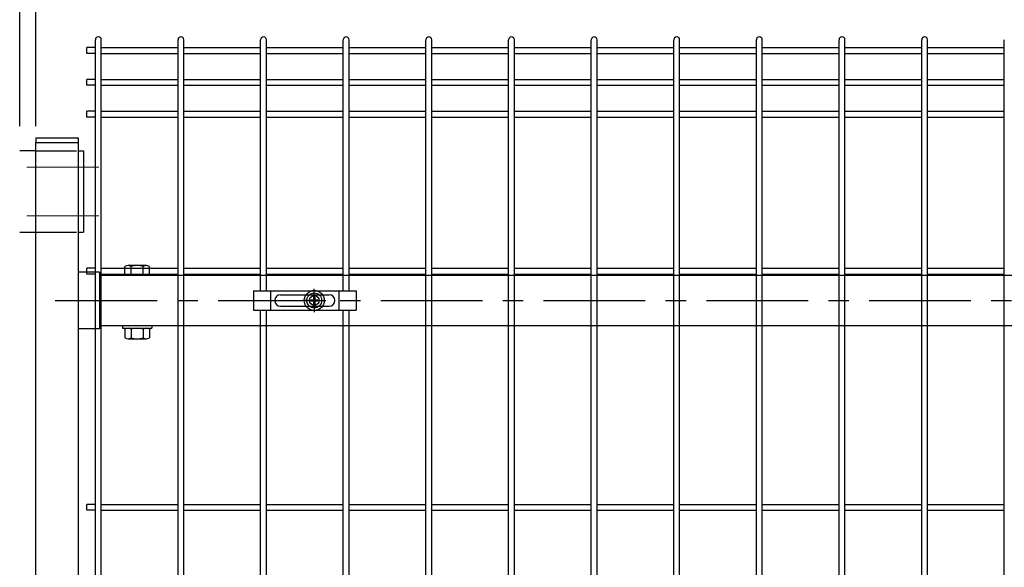
# Model space of a CAD drawing. Units: millimetres. Extents: x 17607 to 26517, y -122 to 6178.
# Drawn here: x 23500 to 24105, y 3340 to 3676 of the extents above; entities that cross this region are included whole.
import ezdxf

# ---------------------------------------------------------------- set-up
doc = ezdxf.new("R2010")
doc.units = ezdxf.units.MM
doc.header["$LTSCALE"] = 50
doc.header["$PDMODE"] = 35
doc.linetypes.add('CENTER', pattern=[2, 1.25, -0.25, 0.25, -0.25])
doc.linetypes.add('HIDDEN', pattern=[0.375, 0.25, -0.125])
for name, color, linetype in [('Jﾊﾟﾈﾙ', 3, 'Continuous'), ('LAYER04', 7, 'Continuous'), ('丁番', 3, 'Continuous'), ('固定金具', 41, 'Continuous'), ('外形線', 7, 'Continuous'), ('寸法線', 7, 'Continuous'), ('扉横枠', 7, 'Continuous')]:
    doc.layers.add(name, color=color, linetype=linetype)
doc.layers.add('寸法', color=7, linetype='Continuous', lineweight=9)
doc.layers.add('軸線', color=1, linetype='CENTER', lineweight=9)
doc.styles.get("Standard").update_dxf_attribs({"font": 'txt.shx', "bigfont": 'bigfont.shx'})
doc.dimstyles.new('20', dxfattribs={"dimscale": 20, "dimtxt": 3, "dimasz": 2, "dimexe": 0.5, "dimexo": 0.5, "dimgap": 0.5, "dimtad": 1, "dimdsep": 46, "dimtxsty": 'Standard', "dimblk": 'OPEN30', "dimcen": 0, "dimclrd": 4, "dimclre": 4, "dimclrt": 2, "dimadec": 1, "dimazin": 2, "dimtfac": 1, "dimtix": 1, "dimtmove": 2, "dimatfit": 3, "dimldrblk": 'OPEN30', "dimfxl": 1, "dimtolj": 1, "dimtzin": 0, "dimarcsym": 0})

# ---------------------------------------------------------------- blocks, each defined once
blk = doc.blocks.new('_Open30')
at = {"layer": '寸法', "color": 0, "linetype": 'Continuous', "lineweight": -2}
for p, q in [((-1, 0.268), (0, 0)), ((0, 0), (-1, -0.268)), ((0, 0), (-1, 0))]:
    blk.add_line(p, q, dxfattribs=at)
blk = doc.blocks.new('*D20')
at = {"layer": 'DEFPOINTS', "color": 0, "transparency": 16777216}
for p in [(24674.89, 4161.23), (22334.89, 3627.5), (24674.89, 3627.5)]:
    blk.add_point(p, dxfattribs=at)
at = {"layer": '寸法線', "color": 4, "lineweight": -2, "transparency": 16777216}
for p, q in [((22334.89, 3637.5), (22334.89, 4171.23)), ((24674.89, 3637.5), (24674.89, 4171.23)), ((22374.89, 4161.23), (24634.89, 4161.23))]:
    blk.add_line(p, q, dxfattribs=at)
at = {"layer": '寸法線', "color": 4, "lineweight": -2, "transparency": 16777216, "xscale": 40, "yscale": 40, "zscale": 40, "rotation": 180}
blk.add_blockref('_Open30', (22334.89, 4161.23), dxfattribs=at)
at = {"layer": '寸法線', "color": 4, "lineweight": -2, "transparency": 16777216, "xscale": 40, "yscale": 40, "zscale": 40}
blk.add_blockref('_Open30', (24674.89, 4161.23), dxfattribs=at)
at = {"layer": '寸法線', "color": 2, "transparency": 16777216, "insert": (23504.89, 4201.23), "char_height": 60, "attachment_point": 5}
blk.add_mtext('\\A1;2340', dxfattribs=at)
blk = doc.blocks.new('*D19')
at = {"layer": 'DEFPOINTS', "color": 0, "transparency": 16777216}
for p in [(24601.89, 4041.23), (23509.89, 3600.52), (24601.89, 3600.52)]:
    blk.add_point(p, dxfattribs=at)
at = {"layer": '寸法線', "color": 4, "lineweight": -2, "transparency": 16777216}
for p, q in [((23509.89, 3610.52), (23509.89, 4051.23)), ((24601.89, 3610.52), (24601.89, 4051.23)), ((23549.89, 4041.23), (24561.89, 4041.23))]:
    blk.add_line(p, q, dxfattribs=at)
at = {"layer": '寸法線', "color": 4, "lineweight": -2, "transparency": 16777216, "xscale": 40, "yscale": 40, "zscale": 40, "rotation": 180}
blk.add_blockref('_Open30', (23509.89, 4041.23), dxfattribs=at)
at = {"layer": '寸法線', "color": 4, "lineweight": -2, "transparency": 16777216, "xscale": 40, "yscale": 40, "zscale": 40}
blk.add_blockref('_Open30', (24601.89, 4041.23), dxfattribs=at)
at = {"layer": '寸法線', "color": 2, "transparency": 16777216, "insert": (24055.89, 4081.23), "char_height": 60, "attachment_point": 5}
blk.add_mtext('\\A1;1092', dxfattribs=at)
blk = doc.blocks.new('*D23')
at = {"layer": 'DEFPOINTS', "color": 0, "transparency": 16777216}
for p in [(23509.89, 4041.23), (23499.89, 3600.52), (23509.89, 3600.52)]:
    blk.add_point(p, dxfattribs=at)
at = {"layer": '寸法線', "color": 4, "lineweight": -2, "transparency": 16777216}
for p, q in [((23499.89, 3610.52), (23499.89, 4051.23)), ((23509.89, 3610.52), (23509.89, 4051.23)), ((23459.89, 4041.23), (23419.89, 4041.23)), ((23499.89, 4041.23), (23509.89, 4041.23)), ((23549.89, 4041.23), (23589.89, 4041.23))]:
    blk.add_line(p, q, dxfattribs=at)
at = {"layer": '寸法線', "color": 4, "lineweight": -2, "transparency": 16777216, "xscale": 40, "yscale": 40, "zscale": 40}
blk.add_blockref('_Open30', (23499.89, 4041.23), dxfattribs=at)
at = {"layer": '寸法線', "color": 4, "lineweight": -2, "transparency": 16777216, "xscale": 40, "yscale": 40, "zscale": 40, "rotation": 180}
blk.add_blockref('_Open30', (23509.89, 4041.23), dxfattribs=at)
at = {"layer": '寸法線', "color": 2, "transparency": 16777216, "insert": (23504.89, 4081.23), "char_height": 60, "attachment_point": 5}
blk.add_mtext('\\A1;10', dxfattribs=at)

msp = doc.modelspace()

# ---------------------------------------------------------------- linework, layer by layer
at = {"layer": 'Jﾊﾟﾈﾙ'}
for p, q in [((23546.385, 3005.018), (23546.385, 3663.719)), ((23549.985, 3005.018), (23549.985, 3663.719)), ((23597.155, 3196.019), (23597.155, 3663.719)), ((23600.755, 3196.019), (23600.755, 3663.719)), ((23647.925, 3509.519), (23647.925, 3663.719)), ((23651.525, 3509.519), (23651.525, 3663.719)), ((23698.695, 3509.519), (23698.695, 3663.719)), ((23702.295, 3509.519), (23702.295, 3663.719)), ((23749.465, 3196.019), (23749.465, 3663.719)), ((23753.065, 3196.019), (23753.065, 3663.719)), ((23800.235, 3196.019), (23800.235, 3663.719)), ((23803.835, 3196.019), (23803.835, 3663.719)), ((23851.005, 2197.319), (23851.005, 3663.719)), ((23854.605, 2197.319), (23854.605, 3663.719)), ((23901.775, 3196.019), (23901.775, 3663.719)), ((23905.375, 3196.019), (23905.375, 3663.719)), ((23952.545, 3196.019), (23952.545, 3663.719)), ((23956.145, 3196.019), (23956.145, 3663.719)), ((24003.315, 2197.319), (24003.315, 3663.719)), ((24006.915, 2197.319), (24006.915, 3663.719)), ((24054.085, 2197.319), (24054.085, 3663.719)), ((24057.685, 2197.319), (24057.685, 3663.719)), ((24104.855, 2197.319), (24104.855, 3663.719)), ((23546.385, 3658.891), (23541.185, 3658.891)), ((23541.185, 3655.291), (23541.185, 3658.891)), ((23546.385, 3655.291), (23541.185, 3655.291)), ((23549.985, 3658.891), (23597.155, 3658.891)), ((23549.985, 3655.291), (23597.155, 3655.291)), ((23600.755, 3658.891), (23647.925, 3658.891)), ((23600.755, 3655.291), (23647.925, 3655.291)), ((23651.525, 3658.891), (23698.695, 3658.891)), ((23651.525, 3655.291), (23698.695, 3655.291)), ((23702.295, 3658.891), (23749.465, 3658.891)), ((23702.295, 3655.291), (23749.465, 3655.291)), ((23753.065, 3658.891), (23800.235, 3658.891)), ((23753.065, 3655.291), (23800.235, 3655.291)), ((23803.835, 3658.891), (23851.005, 3658.891)), ((23803.835, 3655.291), (23851.005, 3655.291)), ((23854.605, 3658.891), (23901.775, 3658.891)), ((23854.605, 3655.291), (23901.775, 3655.291)), ((23905.375, 3658.891), (23952.545, 3658.891)), ((23905.375, 3655.291), (23952.545, 3655.291)), ((23956.145, 3658.891), (24003.315, 3658.891)), ((23956.145, 3655.291), (24003.315, 3655.291)), ((24006.915, 3658.891), (24054.085, 3658.891)), ((24006.915, 3655.291), (24054.085, 3655.291)), ((24057.685, 3658.891), (24104.855, 3658.891)), ((24057.685, 3655.291), (24104.855, 3655.291)), ((23546.385, 3639.319), (23541.185, 3639.319)), ((23541.185, 3635.719), (23541.185, 3639.319)), ((23549.985, 3639.319), (23597.155, 3639.319)), ((23600.755, 3639.319), (23647.925, 3639.319)), ((23651.525, 3639.319), (23698.695, 3639.319)), ((23702.295, 3639.319), (23749.465, 3639.319)), ((23753.065, 3639.319), (23800.235, 3639.319)), ((23803.835, 3639.319), (23851.005, 3639.319)), ((23854.605, 3639.319), (23901.775, 3639.319)), ((23905.375, 3639.319), (23952.545, 3639.319)), ((23956.145, 3639.319), (24003.315, 3639.319)), ((24006.915, 3639.319), (24054.085, 3639.319)), ((24057.685, 3639.319), (24104.855, 3639.319)), ((23546.385, 3635.719), (23541.185, 3635.719)), ((23549.985, 3635.719), (23597.155, 3635.719)), ((23600.755, 3635.719), (23647.925, 3635.719)), ((23651.525, 3635.719), (23698.695, 3635.719)), ((23702.295, 3635.719), (23749.465, 3635.719)), ((23753.065, 3635.719), (23800.235, 3635.719)), ((23803.835, 3635.719), (23851.005, 3635.719)), ((23854.605, 3635.719), (23901.775, 3635.719)), ((23905.375, 3635.719), (23952.545, 3635.719)), ((23956.145, 3635.719), (24003.315, 3635.719)), ((24006.915, 3635.719), (24054.085, 3635.719)), ((24057.685, 3635.719), (24104.855, 3635.719)), ((23546.385, 3619.747), (23541.185, 3619.747)), ((23541.185, 3616.147), (23541.185, 3619.747)), ((23549.985, 3619.747), (23597.155, 3619.747)), ((23600.755, 3619.747), (23647.925, 3619.747)), ((23651.525, 3619.747), (23698.695, 3619.747)), ((23702.295, 3619.747), (23749.465, 3619.747)), ((23753.065, 3619.747), (23800.235, 3619.747)), ((23803.835, 3619.747), (23851.005, 3619.747)), ((23854.605, 3619.747), (23901.775, 3619.747)), ((23905.375, 3619.747), (23952.545, 3619.747)), ((23956.145, 3619.747), (24003.315, 3619.747)), ((24006.915, 3619.747), (24054.085, 3619.747)), ((24057.685, 3619.747), (24104.855, 3619.747)), ((23546.385, 3616.147), (23541.185, 3616.147)), ((23549.985, 3616.147), (23597.155, 3616.147)), ((23600.755, 3616.147), (23647.925, 3616.147)), ((23651.525, 3616.147), (23698.695, 3616.147)), ((23702.295, 3616.147), (23749.465, 3616.147)), ((23753.065, 3616.147), (23800.235, 3616.147)), ((23803.835, 3616.147), (23851.005, 3616.147)), ((23854.605, 3616.147), (23901.775, 3616.147)), ((23905.375, 3616.147), (23952.545, 3616.147)), ((23956.145, 3616.147), (24003.315, 3616.147)), ((24006.915, 3616.147), (24054.085, 3616.147)), ((24057.685, 3616.147), (24104.855, 3616.147)), ((23541.185, 3519.719), (23541.185, 3523.319)), ((23546.385, 3523.319), (23541.185, 3523.319)), ((23549.985, 3523.319), (23597.155, 3523.319)), ((23600.755, 3523.319), (23647.925, 3523.319)), ((23651.525, 3523.319), (23698.695, 3523.319)), ((23702.295, 3523.319), (23749.465, 3523.319)), ((23753.065, 3523.319), (23800.235, 3523.319)), ((23803.835, 3523.319), (23851.005, 3523.319)), ((23854.605, 3523.319), (23901.775, 3523.319)), ((23905.375, 3523.319), (23952.545, 3523.319)), ((23956.145, 3523.319), (24003.315, 3523.319)), ((24006.915, 3523.319), (24054.085, 3523.319)), ((24057.685, 3523.319), (24104.855, 3523.319)), ((23546.385, 3519.719), (23541.185, 3519.719)), ((23549.985, 3519.719), (23597.155, 3519.719)), ((23600.755, 3519.719), (23647.925, 3519.719)), ((23651.525, 3519.719), (23698.695, 3519.719)), ((23702.295, 3519.719), (23749.465, 3519.719)), ((23753.065, 3519.719), (23800.235, 3519.719)), ((23803.835, 3519.719), (23851.005, 3519.719)), ((23854.605, 3519.719), (23901.775, 3519.719)), ((23905.375, 3519.719), (23952.545, 3519.719)), ((23956.145, 3519.719), (24003.315, 3519.719)), ((24006.915, 3519.719), (24054.085, 3519.719)), ((24057.685, 3519.719), (24104.855, 3519.719)), ((23647.925, 3277.219), (23647.925, 3497.519)), ((23651.525, 3277.219), (23651.525, 3497.519)), ((23698.695, 3277.219), (23698.695, 3497.519)), ((23702.295, 3277.219), (23702.295, 3497.519)), ((23541.185, 3374.594), (23541.185, 3378.194)), ((23546.385, 3378.194), (23541.185, 3378.194)), ((23549.985, 3378.194), (23597.155, 3378.194)), ((23600.755, 3378.194), (23647.925, 3378.194)), ((23651.525, 3378.194), (23698.695, 3378.194)), ((23702.295, 3378.194), (23749.465, 3378.194)), ((23753.065, 3378.194), (23800.235, 3378.194)), ((23803.835, 3378.194), (23851.005, 3378.194)), ((23854.605, 3378.194), (23901.775, 3378.194)), ((23905.375, 3378.194), (23952.545, 3378.194)), ((23956.145, 3378.194), (24003.315, 3378.194)), ((24006.915, 3378.194), (24054.085, 3378.194)), ((24057.685, 3378.194), (24104.855, 3378.194)), ((23546.385, 3374.594), (23541.185, 3374.594)), ((23549.985, 3374.594), (23597.155, 3374.594)), ((23600.755, 3374.594), (23647.925, 3374.594)), ((23651.525, 3374.594), (23698.695, 3374.594)), ((23702.295, 3374.594), (23749.465, 3374.594)), ((23753.065, 3374.594), (23800.235, 3374.594)), ((23803.835, 3374.594), (23851.005, 3374.594)), ((23854.605, 3374.594), (23901.775, 3374.594)), ((23905.375, 3374.594), (23952.545, 3374.594)), ((23956.145, 3374.594), (24003.315, 3374.594)), ((24006.915, 3374.594), (24054.085, 3374.594)), ((24057.685, 3374.594), (24104.855, 3374.594))]:
    msp.add_line(p, q, dxfattribs=at)
for centre in [(23548.185, 3663.719), (23598.955, 3663.719), (23649.725, 3663.719), (23700.495, 3663.719), (23751.265, 3663.719), (23802.035, 3663.719), (23852.805, 3663.719), (23903.575, 3663.719), (23954.345, 3663.719), (24005.115, 3663.719), (24055.885, 3663.719)]:
    msp.add_arc(centre, 1.8, 0, 180, dxfattribs=at)
at = {"layer": 'LAYER04', "color": 1, "linetype": 'CENTER'}
msp.add_line((23521.783, 3503.519), (24592.988, 3503.519), dxfattribs=at)
at = {"layer": '丁番'}
for p, q in [((23509.885, 3595.519), (23499.885, 3595.519)), ((23535.885, 3595.519), (23535.885, 3545.519)), ((23535.885, 3595.519), (23539.085, 3595.519)), ((23539.085, 3595.519), (23539.085, 3545.519)), ((23499.885, 3545.519), (23509.885, 3545.519)), ((23535.885, 3545.519), (23539.085, 3545.519))]:
    msp.add_line(p, q, dxfattribs=at)
at = {"layer": '丁番', "color": 4, "linetype": 'HIDDEN', "ltscale": 2}
for p, q in [((23509.885, 3595.519), (23535.885, 3595.519)), ((23509.885, 3545.519), (23535.885, 3545.519))]:
    msp.add_line(p, q, dxfattribs=at)
at = {"layer": '固定金具'}
for p, q in [((23643.61, 3509.519), (23643.61, 3497.519)), ((23643.61, 3509.519), (23706.61, 3509.519)), ((23654.11, 3497.519), (23654.11, 3509.519)), ((23680.885, 3505.519), (23680.885, 3510.665)), ((23696.11, 3497.519), (23696.11, 3509.519)), ((23706.61, 3509.519), (23706.61, 3497.519)), ((23656.61, 3503.519), (23656.61, 3503.519)), ((23660.11, 3507.019), (23690.11, 3507.019)), ((23678.885, 3503.519), (23673.739, 3503.519)), ((23678.885, 3503.519), (23676.885, 3503.519)), ((23678.659, 3503.156), (23678.659, 3503.881)), ((23678.659, 3503.881), (23680.523, 3503.881)), ((23678.659, 3503.881), (23680.523, 3503.881)), ((23678.659, 3503.156), (23678.659, 3503.881)), ((23678.659, 3503.881), (23680.523, 3503.881)), ((23678.659, 3503.156), (23678.659, 3503.881)), ((23678.659, 3503.156), (23678.659, 3503.881)), ((23678.659, 3503.881), (23680.523, 3503.881)), ((23678.659, 3503.881), (23680.523, 3503.881)), ((23678.659, 3503.156), (23678.659, 3503.881)), ((23678.659, 3503.156), (23678.659, 3503.881)), ((23678.659, 3503.881), (23680.523, 3503.881)), ((23680.523, 3503.156), (23678.659, 3503.156)), ((23680.523, 3503.156), (23678.659, 3503.156)), ((23680.523, 3503.156), (23678.659, 3503.156)), ((23680.523, 3503.156), (23678.659, 3503.156)), ((23680.523, 3503.156), (23678.659, 3503.156)), ((23680.523, 3503.156), (23678.659, 3503.156)), ((23679.885, 3503.519), (23681.885, 3503.519)), ((23679.885, 3503.519), (23681.885, 3503.519)), ((23680.523, 3503.881), (23680.523, 3505.745)), ((23680.523, 3503.881), (23680.523, 3505.745)), ((23680.523, 3503.881), (23680.523, 3505.745)), ((23680.523, 3503.881), (23680.523, 3505.745)), ((23680.523, 3503.881), (23680.523, 3505.745)), ((23680.523, 3503.881), (23680.523, 3505.745)), ((23680.523, 3505.745), (23681.247, 3505.745)), ((23680.523, 3505.745), (23681.247, 3505.745)), ((23680.523, 3505.745), (23681.247, 3505.745)), ((23680.523, 3505.745), (23681.247, 3505.745)), ((23680.523, 3505.745), (23681.247, 3505.745)), ((23680.523, 3505.745), (23681.247, 3505.745)), ((23680.523, 3501.293), (23680.523, 3503.156)), ((23680.523, 3501.293), (23680.523, 3503.156)), ((23680.523, 3501.293), (23680.523, 3503.156)), ((23680.523, 3501.293), (23680.523, 3503.156)), ((23680.523, 3501.293), (23680.523, 3503.156)), ((23680.523, 3501.293), (23680.523, 3503.156)), ((23680.885, 3505.519), (23680.885, 3507.519)), ((23680.885, 3502.519), (23680.885, 3504.519)), ((23680.885, 3502.519), (23680.885, 3504.519)), ((23681.247, 3505.745), (23681.247, 3503.881)), ((23681.247, 3505.745), (23681.247, 3503.881)), ((23681.247, 3505.745), (23681.247, 3503.881)), ((23681.247, 3505.745), (23681.247, 3503.881)), ((23681.247, 3505.745), (23681.247, 3503.881)), ((23681.247, 3505.745), (23681.247, 3503.881)), ((23681.247, 3503.881), (23683.111, 3503.881)), ((23681.247, 3503.881), (23683.111, 3503.881)), ((23681.247, 3503.881), (23683.111, 3503.881)), ((23681.247, 3503.881), (23683.111, 3503.881)), ((23681.247, 3503.881), (23683.111, 3503.881)), ((23681.247, 3503.881), (23683.111, 3503.881)), ((23681.247, 3503.156), (23681.247, 3501.293)), ((23683.111, 3503.156), (23681.247, 3503.156)), ((23683.111, 3503.156), (23681.247, 3503.156)), ((23681.247, 3503.156), (23681.247, 3501.293)), ((23683.111, 3503.156), (23681.247, 3503.156)), ((23681.247, 3503.156), (23681.247, 3501.293)), ((23681.247, 3503.156), (23681.247, 3501.293)), ((23683.111, 3503.156), (23681.247, 3503.156)), ((23683.111, 3503.156), (23681.247, 3503.156)), ((23681.247, 3503.156), (23681.247, 3501.293)), ((23681.247, 3503.156), (23681.247, 3501.293)), ((23683.111, 3503.156), (23681.247, 3503.156)), ((23682.885, 3503.519), (23684.885, 3503.519)), ((23682.885, 3503.519), (23688.031, 3503.519)), ((23683.111, 3503.881), (23683.111, 3503.156)), ((23683.111, 3503.881), (23683.111, 3503.156)), ((23683.111, 3503.881), (23683.111, 3503.156)), ((23683.111, 3503.881), (23683.111, 3503.156)), ((23683.111, 3503.881), (23683.111, 3503.156)), ((23683.111, 3503.881), (23683.111, 3503.156)), ((23693.81, 3503.519), (23693.81, 3503.519)), ((23643.61, 3497.519), (23706.61, 3497.519)), ((23660.11, 3500.019), (23690.11, 3500.019)), ((23681.247, 3501.293), (23680.523, 3501.293)), ((23681.247, 3501.293), (23680.523, 3501.293)), ((23681.247, 3501.293), (23680.523, 3501.293)), ((23681.247, 3501.293), (23680.523, 3501.293)), ((23681.247, 3501.293), (23680.523, 3501.293)), ((23681.247, 3501.293), (23680.523, 3501.293)), ((23680.885, 3501.519), (23680.885, 3499.519)), ((23680.885, 3501.519), (23680.885, 3496.373))]:
    msp.add_line(p, q, dxfattribs=at)
for radius in [6.146, 6.146, 6.146, 6.146, 6.146, 6.146, 4.594, 4.594, 4.594, 4.594, 4.594, 4.594, 3]:
    msp.add_circle((23680.885, 3503.519), radius, dxfattribs=at)
for centre, start, end in [((23660.11, 3503.519), 90, 180), ((23660.11, 3503.519), 180, 270), ((23690.11, 3503.519), 0, 90), ((23690.11, 3503.519), 270, 0)]:
    msp.add_arc(centre, 3.5, start, end, dxfattribs=at)
at = {"layer": '外形線'}
for p, q in [((23509.885, 3603.519), (23509.885, 3600.519)), ((23509.885, 3603.519), (23535.885, 3603.519)), ((23509.885, 2189.519), (23509.885, 3600.519)), ((23509.885, 3600.519), (23535.885, 3600.519)), ((23535.885, 3603.519), (23535.885, 3600.519)), ((23535.885, 3600.519), (23535.885, 3264.975))]:
    msp.add_line(p, q, dxfattribs=at)
at = {"layer": '扉横枠'}
for p, q in [((23548.885, 3520.969), (23535.885, 3520.969)), ((23548.885, 3520.969), (23548.885, 3486.069)), ((23564.584, 3519.019), (23564.584, 3524.469)), ((23577.711, 3525.022), (23566.46, 3525.022)), ((23568.335, 3519.019), (23568.335, 3524.469)), ((23575.836, 3519.019), (23575.836, 3524.469)), ((23579.586, 3519.019), (23579.586, 3524.469)), ((23548.885, 3519.019), (24562.885, 3519.019)), ((23579.586, 3519.019), (23564.584, 3519.019)), ((23548.885, 3486.069), (23535.885, 3486.069)), ((24562.885, 3488.019), (23548.885, 3488.019)), ((23563.085, 3488.019), (23563.085, 3486.419)), ((23563.085, 3486.419), (23581.085, 3486.419)), ((23564.584, 3485.866), (23564.584, 3480.47)), ((23566.46, 3486.419), (23577.711, 3486.419)), ((23568.335, 3485.866), (23568.335, 3480.47)), ((23575.836, 3485.866), (23575.836, 3480.47)), ((23579.586, 3485.866), (23579.586, 3480.47)), ((23581.085, 3488.019), (23581.085, 3486.419)), ((23566.46, 3479.917), (23577.711, 3479.917))]:
    msp.add_line(p, q, dxfattribs=at)
for centre, radius, start, end in [((23566.46, 3521.567), 3.455, 57.13278, 122.86722), ((23572.085, 3512.03), 12.992, 73.22135, 106.77865), ((23577.711, 3521.567), 3.455, 57.13278, 122.86722), ((23566.46, 3482.963), 3.455, 57.13278, 122.86722), ((23572.085, 3473.427), 12.992, 73.22135, 106.77865), ((23577.711, 3482.963), 3.455, 57.13278, 122.86722), ((23566.46, 3483.372), 3.455, 237.13278, 302.86722), ((23572.085, 3492.909), 12.992, 253.22135, 286.77865), ((23577.711, 3483.372), 3.455, 237.13278, 302.86722)]:
    msp.add_arc(centre, radius, start, end, dxfattribs=at)
at = {"layer": '軸線'}
for p, q in [((23504.237, 3585.519), (23548.438, 3585.519)), ((23504.237, 3555.519), (23548.438, 3555.519))]:
    msp.add_line(p, q, dxfattribs=at)

# ---------------------------------------------------------------- dimensions: what is measured, and where the dimension line sits
at = {"layer": '寸法線'}
for base, p1, p2, picture, middle in [((24674.885, 4161.231), (22334.885, 3627.497), (24674.885, 3627.497), '*D20', (23504.885, 4201.231)), ((23509.885, 4041.231), (23499.885, 3600.519), (23509.885, 3600.519), '*D23', (23504.885, 4081.231)), ((24601.885, 4041.231), (23509.885, 3600.519), (24601.885, 3600.519), '*D19', (24055.885, 4081.231))]:
    dim = msp.add_linear_dim(base=base, p1=p1, p2=p2, dimstyle='20', dxfattribs=at)
    dim.commit()
    dim.dimension.update_dxf_attribs({"geometry": picture, "text_midpoint": middle})

doc.saveas('drawing.dxf')
